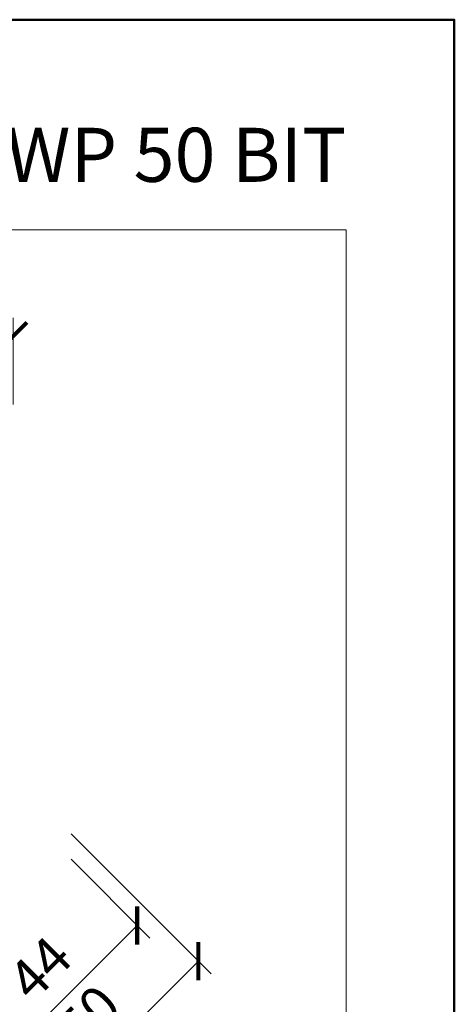
# Model space of a CAD drawing. Units: millimetres. Extents: x 11339 to 27182, y -1615 to 22532.
# Drawn here: x 15766 to 15838, y 4914 to 5078 of the extents above; entities that cross this region are included whole.
import ezdxf
from ezdxf.enums import TextEntityAlignment as Align

# ---------------------------------------------------------------- set-up
doc = ezdxf.new("R2010")
doc.units = ezdxf.units.MM
doc.layers.get('DEFPOINTS').update_dxf_attribs({"color": 254, "lineweight": 30})
for name, color, linetype, lineweight in [('TOPWET_KOTY', 30, 'Continuous', 13), ('TOPWET_TENKOU', 142, 'Continuous', 13), ('TOPWET_VYKRESOVE_POLE', 254, 'Continuous', 13)]:
    doc.layers.add(name, color=color, linetype=linetype, lineweight=lineweight)
doc.styles.add('BOLD_ARIAL_NARROW', font='ARIALNB.TTF')
doc.styles.add('REGULAR_ARIAL_NARROW', font='ARIALN.TTF')
doc.dimstyles.new('ISO-TW 1-3', dxfattribs={"dimscale": 3, "dimtxt": 2.2, "dimasz": 1.5, "dimexe": 1, "dimexo": 0, "dimgap": 0.75, "dimtad": 1, "dimdec": 0, "dimtxsty": 'REGULAR_ARIAL_NARROW', "dimblk": 'ARCHTICK', "dimcen": 0.5, "dimclrd": 256, "dimclre": 256, "dimclrt": 256, "dimadec": 0, "dimazin": 0, "dimtfac": 1, "dimtdec": 0, "dimtmove": 1, "dimatfit": 3, "dimldrblk": 'DOT', "dimfxl": 1, "dimtfill": 1, "dimtzin": 0, "dimlwd": -1, "dimlwe": -1, "dimarcsym": 0})

# ---------------------------------------------------------------- blocks, each defined once
blk = doc.blocks.new('*U50')
at = {"layer": 'TOPWET_VYKRESOVE_POLE', "color": 243, "lineweight": 50, "ltscale": 10}
blk.add_lwpolyline([(-90.00000000000001, 297.0000000000011), (-114, 297.0000000000012), (-114, 0), (96, 0), (96, 297.0000000000012)], close=True, dxfattribs=at)
at = {"layer": 'TOPWET_VYKRESOVE_POLE', "ltscale": 10}
blk.add_lwpolyline([(90, 285.3333333333345), (38.49999999999454, 285.3333333333345, -0.414213562373095), (37.49999999999454, 286.3333333333345), (37.49999999999454, 291.0000000000012), (-89, 291.0000000000012, 0.4142135623730965), (-90, 290.0000000000012), (-90, 7.000000000001251, 0.414213562373095), (-89, 6.000000000001251), (89, 6.000000000001251, 0.414213562373095), (90, 7.000000000001251), (90, 285.3333333333345)], format="xyb", close=True, dxfattribs=at)
at = {"color": 7, "style": 'BOLD_ARIAL_NARROW'}
blk.add_attdef('01_OZNAČENÍ_VÝKRESU', text='', height=3, dxfattribs=at).set_placement((90.00000000000003, 291.0000000000012), align=Align.TOP_RIGHT)
at = {"color": 7}
for tag, p, height, style in [('03_A_NADPIS_HLAVNÍ_2_ŘADKY', (-87.5, 29.55000000000125), 3, 'BOLD_ARIAL_NARROW'), ('02_NADPIS_HLAVNÍ', (-87.50000000000273, 27.50000000000125), 3, 'BOLD_ARIAL_NARROW'), ('03_B_NADPIS_HLAVNÍ_2_ŘADKY', (-87.5, 25.35000000000124), 3, 'BOLD_ARIAL_NARROW'), ('04_KÓD_NEBO_PODNADPIS', (-87.5, 20.00000000000125), 2.2, 'REGULAR_ARIAL_NARROW'), ('07_REZERVNÍ_POLE', (-44.49999999999454, 20.00000000000124), 2.2, 'REGULAR_ARIAL_NARROW'), ('08_VÁHA_KG', (-44.49999999999454, 14.00000000000125), 2.2, 'REGULAR_ARIAL_NARROW'), ('05_TYP', (-87.49999999999727, 14.00000000000125), 2.2, 'REGULAR_ARIAL_NARROW'), ('06_MĚŘÍTKO', (-87.49999999999977, 8.000000000001247), 2.2, 'REGULAR_ARIAL_NARROW'), ('09_MATERIÁL', (-44.49999999999454, 8.000000000008523), 2.2, 'REGULAR_ARIAL_NARROW')]:
    blk.add_attdef(tag, p, '', height=height, dxfattribs=dict(at, style=style))
blk = doc.blocks.new('_ArchTick')
at = {"color": 0, "linetype": 'ByBlock', "const_width": 0.15}
blk.add_lwpolyline([(-0.5, -0.5), (0.5, 0.5)], dxfattribs=at)
blk = doc.blocks.new('*D222')
at = {"layer": 'DEFPOINTS', "color": 0, "ltscale": 40, "transparency": 16777216}
for p in [(15505.02525877061, 5024.838455898889), (15505.02525877061, 5013.439024218193), (15764.95111461617, 5013.439024218191)]:
    blk.add_point(p, dxfattribs=at)
at = {"layer": 'TOPWET_KOTY', "ltscale": 40, "transparency": 16777216}
for p, q in [((15505.02525877061, 5013.439024218193), (15505.02525877061, 5027.838455898889)), ((15764.95111461617, 5013.439024218191), (15764.95111461617, 5027.838455898889)), ((15764.95111461617, 5024.838455898889), (15505.02525877061, 5024.838455898889))]:
    blk.add_line(p, q, dxfattribs=at)
at = {"layer": 'TOPWET_KOTY', "ltscale": 40, "transparency": 16777216, "xscale": 4.5, "yscale": 4.5, "zscale": 4.5, "rotation": 180}
blk.add_blockref('_ArchTick', (15505.02525877061, 5024.838455898889), dxfattribs=at)
at = {"layer": 'TOPWET_KOTY', "ltscale": 40, "transparency": 16777216, "xscale": 4.5, "yscale": 4.5, "zscale": 4.5}
blk.add_blockref('_ArchTick', (15764.95111461617, 5024.838455898889), dxfattribs=at)
at = {"layer": 'TOPWET_KOTY', "ltscale": 40, "transparency": 16777216, "insert": (15634.98818669339, 5030.388455898889), "char_height": 6.600000000000001, "attachment_point": 5, "style": 'REGULAR_ARIAL_NARROW', "bg_fill": 3, "box_fill_scale": 1.1, "bg_fill_color": 256, "bg_fill_true_color": 13158600, "bg_fill_transparency": 0}
blk.add_mtext('260', dxfattribs=at)
blk = doc.blocks.new('_Dot')
at = {"color": 0, "linetype": 'ByBlock', "lineweight": -2}
blk.add_line((-0.5, 0), (-1, 0), dxfattribs=at)
at = {"color": 0, "linetype": 'ByBlock', "const_width": 0.5}
blk.add_lwpolyline([(-0.25, 0, 1), (0.25, 0, 1)], format="xyb", close=True, dxfattribs=at)
blk = doc.blocks.new('*D223')
at = {"layer": 'DEFPOINTS', "color": 0, "ltscale": 40, "transparency": 16777216}
for p in [(15774.56804292446, 4937.689742022012), (15743.45534455225, 4906.577043649805), (15754.47188136342, 4895.560506838641)]:
    blk.add_point(p, dxfattribs=at)
at = {"layer": 'TOPWET_KOTY', "ltscale": 40, "transparency": 16777216}
for p, q in [((15774.56804292446, 4937.689742022012), (15787.70590007918, 4924.55188486729)), ((15785.58457973562, 4926.673205210849), (15754.47188136342, 4895.560506838641)), ((15743.45534455225, 4906.577043649805), (15756.59320170698, 4893.439186495082))]:
    blk.add_line(p, q, dxfattribs=at)
at = {"layer": 'TOPWET_KOTY', "ltscale": 40, "transparency": 16777216, "xscale": 4.5, "yscale": 4.5, "zscale": 4.5}
for p, rotation in [((15785.58457973562, 4926.673205210849), 44.99999999999832), ((15754.47188136342, 4895.560506838641), 224.9999999999983)]:
    blk.add_blockref('_ArchTick', p, dxfattribs=dict(at, rotation=rotation))
at = {"layer": 'TOPWET_KOTY', "ltscale": 40, "transparency": 16777216, "insert": (15766.10378791394, 4915.041298660331), "char_height": 6.600000000000001, "attachment_point": 5, "rotation": 44.99999999999832, "style": 'REGULAR_ARIAL_NARROW', "bg_fill": 3, "box_fill_scale": 1.1, "bg_fill_color": 256, "bg_fill_true_color": 13158600, "bg_fill_transparency": 0}
blk.add_mtext('∅ 44', dxfattribs=at)
blk = doc.blocks.new('*D224')
at = {"layer": 'DEFPOINTS', "color": 0, "ltscale": 40, "transparency": 16777216}
for p in [(15774.56804292446, 4941.932382709126), (15739.21270386514, 4906.577043649802), (15760.42500438147, 4885.364743133469)]:
    blk.add_point(p, dxfattribs=at)
at = {"layer": 'TOPWET_KOTY', "ltscale": 40, "transparency": 16777216}
for p, q in [((15774.56804292446, 4941.932382709126), (15797.90166378435, 4918.598761849234)), ((15795.78034344079, 4920.720082192794), (15760.42500438147, 4885.364743133469)), ((15739.21270386514, 4906.577043649802), (15762.54632472503, 4883.243422789909))]:
    blk.add_line(p, q, dxfattribs=at)
at = {"layer": 'TOPWET_KOTY', "ltscale": 40, "transparency": 16777216, "xscale": 4.5, "yscale": 4.5, "zscale": 4.5}
for p, rotation in [((15795.78034344079, 4920.720082192794), 44.99999999999856), ((15760.42500438147, 4885.364743133469), 224.9999999999985)]:
    blk.add_blockref('_ArchTick', p, dxfattribs=dict(at, rotation=rotation))
at = {"layer": 'TOPWET_KOTY', "ltscale": 40, "transparency": 16777216, "insert": (15774.17823127555, 4906.966855298718), "char_height": 6.600000000000001, "attachment_point": 5, "rotation": 44.99999999999852, "style": 'REGULAR_ARIAL_NARROW', "bg_fill": 3, "box_fill_scale": 1.1, "bg_fill_color": 256, "bg_fill_true_color": 13158600, "bg_fill_transparency": 0}
blk.add_mtext('∅ 50', dxfattribs=at)

msp = doc.modelspace()

# ---------------------------------------------------------------- block references
at = {"layer": 'TOPWET_TENKOU', "ltscale": 40}
ref = msp.add_blockref('*U50', (15550.38844038314, 4186.501049132967), dxfattribs=dict(at, xscale=3, yscale=3, zscale=3))
ref.add_attrib('01_OZNAČENÍ_VÝKRESU', 'TWP 50 BIT', dxfattribs={"layer": '0', "color": 7, "height": 9, "style": 'BOLD_ARIAL_NARROW'}).set_placement((15820.38844038314, 5059.50104913297), align=Align.TOP_RIGHT)

# ---------------------------------------------------------------- next in the draw order: dimensions: what is measured, and where the dimension line sits
at = {"layer": 'TOPWET_KOTY', "ltscale": 40}
dim = msp.add_linear_dim(base=(15505.02525877061, 5024.838455898889), p1=(15764.95111461617, 5013.439024218191), p2=(15505.02525877061, 5013.439024218193), dimstyle='ISO-TW 1-3', dxfattribs=at)
dim.commit()
dim.dimension.update_dxf_attribs({"geometry": '*D222', "text_midpoint": (15634.98818669339, 5030.388455898889)})
dim = msp.add_aligned_dim(p1=(15774.56804292446, 4937.689742022012), p2=(15743.45534455225, 4906.577043649804), distance=15.579735768734237, text='∅ <>', dimstyle='ISO-TW 1-3', dxfattribs=at)
dim.commit()
dim.dimension.update_dxf_attribs({"geometry": '*D223', "text_midpoint": (15766.10378791394, 4915.041298660331)})

# ---------------------------------------------------------------- next in the draw order: dimensions: what is measured, and where the dimension line sits
dim = msp.add_aligned_dim(p1=(15774.56804292446, 4941.932382709127), p2=(15739.21270386514, 4906.577043649802), distance=29.99872307933003, text='∅ <>', dimstyle='ISO-TW 1-3', dxfattribs=at)
dim.commit()
dim.dimension.update_dxf_attribs({"geometry": '*D224', "text_midpoint": (15774.17823127555, 4906.966855298718)})

doc.saveas('drawing.dxf')
